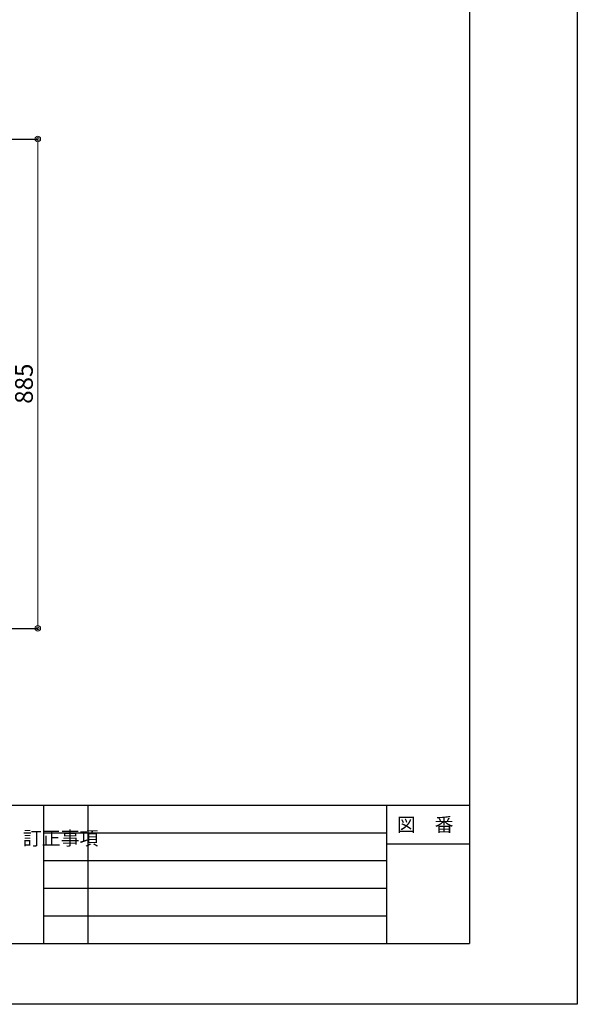
# Model space of a CAD drawing. Units: millimetres. Extents: x 0 to 4200, y 0 to 3484.
# Drawn here: x 3192 to 4200, y 0 to 1781 of the extents above; entities that cross this region are included whole.
import ezdxf
from ezdxf.enums import TextEntityAlignment as Align

# ---------------------------------------------------------------- set-up
doc = ezdxf.new("R2010")
doc.units = ezdxf.units.MM
doc.layers.get('0').update_dxf_attribs({"linetype": 'CONTINUOUS'})
doc.layers.get('Defpoints').update_dxf_attribs({"color": 8, "linetype": 'CONTINUOUS'})
doc.layers.add('図面範囲', color=7, linetype='CONTINUOUS', plot=False)
doc.layers.add('寸法', color=7, linetype='CONTINUOUS', lineweight=9)
doc.layers.add('文字', color=3, linetype='CONTINUOUS')
doc.layers.add('枠', color=54, linetype='CONTINUOUS')
doc.styles.add('32mm文字', font='txt', dxfattribs={"height": 32})
doc.dimstyles.new('32mm文字', dxfattribs={"dimtxt": 32, "dimasz": 10, "dimexe": 0, "dimexo": 30, "dimgap": 5, "dimtad": 1, "dimdsep": 46, "dimtxsty": '32mm文字', "dimblk": 'ORIGIN2', "dimcen": 5, "dimclrd": 256, "dimclre": 256, "dimclrt": 256, "dimadec": 0, "dimazin": 0, "dimtfac": 1, "dimtmove": 0, "dimatfit": 3, "dimldrblk": 'OPEN30', "dimfxl": 1, "dimlwd": -1, "dimarcsym": 0})

# ---------------------------------------------------------------- blocks, each defined once
blk = doc.blocks.new('_Origin2')
at = {"color": 0, "linetype": 'ByBlock', "lineweight": -2}
blk.add_line((-0.5, 0), (-1, 0), dxfattribs=at)
for radius in [0.5, 0.25]:
    blk.add_circle((0, 0), radius, dxfattribs=at)
blk = doc.blocks.new('*D35')
at = {"layer": 'Defpoints', "color": 0, "transparency": 16777216}
for p in [(3096.3, 1565), (3224.9, 1565), (3096.3, 680)]:
    blk.add_point(p, dxfattribs=at)
at = {"layer": '寸法', "lineweight": -2, "transparency": 16777216}
for p, q in [((3126.3, 1565), (3224.9, 1565)), ((3126.3, 680), (3224.9, 680))]:
    blk.add_line(p, q, dxfattribs=at)
at = {"layer": '寸法', "transparency": 16777216}
blk.add_line((3224.9, 690), (3224.9, 1555), dxfattribs=at)
at = {"layer": '寸法', "transparency": 16777216, "xscale": 10, "yscale": 10, "zscale": 10}
for p, rotation in [((3224.9, 1565), 90), ((3224.9, 680), 270)]:
    blk.add_blockref('_Origin2', p, dxfattribs=dict(at, rotation=rotation))
at = {"layer": '寸法', "transparency": 16777216, "insert": (3203.9, 1122.5), "char_height": 32, "attachment_point": 5, "rotation": 90, "style": '32mm文字'}
blk.add_mtext('885', dxfattribs=at)
blk = doc.blocks.new('_Open30')
at = {"color": 0, "linetype": 'ByBlock', "lineweight": -2}
for p, q in [((-1, 0.27), (0, 0)), ((0, 0), (-1, -0.27)), ((0, 0), (-1, 0))]:
    blk.add_line(p, q, dxfattribs=at)

msp = doc.modelspace()

# ---------------------------------------------------------------- linework, layer by layer
at = {"layer": '図面範囲'}
msp.add_lwpolyline([(0, 2970), (4200, 2970), (4200, 0), (0, 0)], close=True, dxfattribs=at)
at = {"layer": '枠', "color": 54, "linetype": 'Continuous'}
for p, q in [((4005, 2860), (4005, 110)), ((195, 360), (4005, 360)), ((3855, 360), (3855, 110)), ((195, 110), (4005, 110))]:
    msp.add_line(p, q, dxfattribs=at)
at = {"layer": '枠', "color": 134, "linetype": 'Continuous'}
for p, q in [((3235, 360), (3235, 110)), ((3315, 360), (3315, 110)), ((3235, 310), (3855, 310)), ((3855, 290), (4005, 290)), ((3235, 260), (3855, 260)), ((3235, 210), (3855, 210)), ((3235, 160), (3855, 160))]:
    msp.add_line(p, q, dxfattribs=at)

# ---------------------------------------------------------------- texts
at = {"layer": '文字', "linetype": 'Continuous', "style": '32mm文字'}
msp.add_text('図\u3000番', height=25, dxfattribs=at).set_placement((3925, 325), align=Align.MIDDLE_CENTER)
at = {"layer": '文字', "linetype": 'Continuous', "insert": (3197.815, 312.914), "char_height": 25, "attachment_point": 1, "style": '32mm文字'}
msp.add_mtext_dynamic_manual_height_columns('訂正事項', width=42.31121, gutter_width=80, heights=[0], dxfattribs=at)

# ---------------------------------------------------------------- dimensions: what is measured, and where the dimension line sits
at = {"layer": '寸法'}
dim = msp.add_linear_dim(base=(3224.9, 1564.998), p1=(3096.34, 679.998), p2=(3096.34, 1564.998), angle=90, dimstyle='32mm文字', override={"dimclrd": 256, "dimclre": 256, "dimclrt": 256}, dxfattribs=at)
dim.commit()
dim.dimension.update_dxf_attribs({"geometry": '*D35', "text_midpoint": (3203.9, 1122.498)})

doc.saveas('drawing.dxf')
